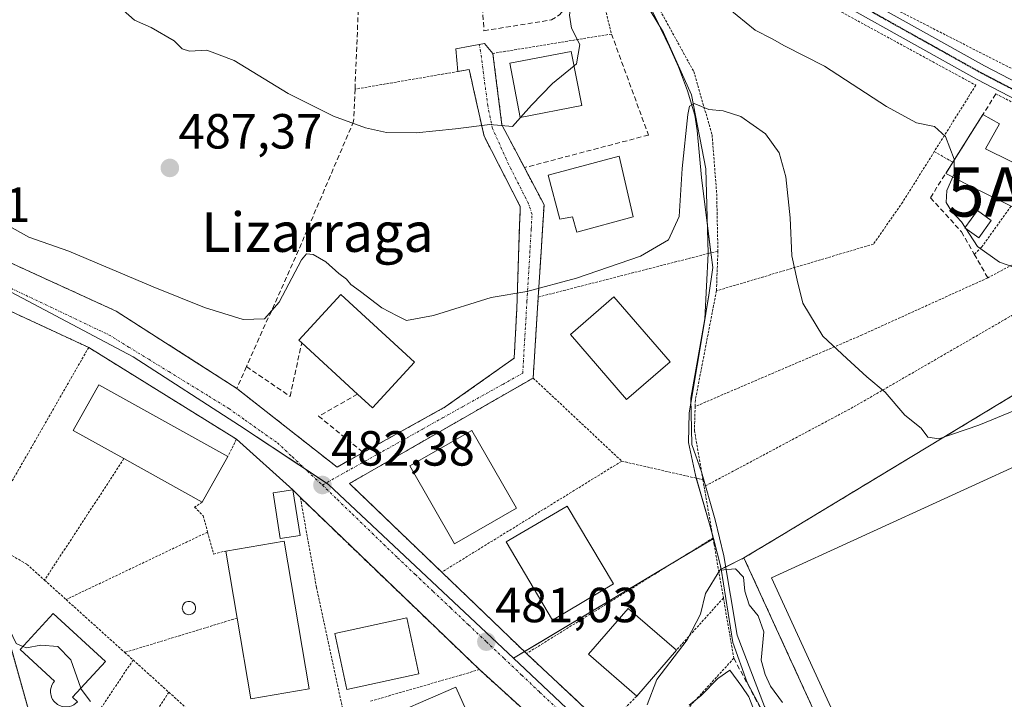
# Model space of a CAD drawing. Units: metres. Extents: x 586443 to 589876, y 4770621 to 4772978.
# Drawn here: x 588139 to 588339, y 4770808 to 4770946 of the extents above; entities that cross this region are included whole.
import ezdxf
from ezdxf.enums import TextEntityAlignment as Align

# ---------------------------------------------------------------- set-up
doc = ezdxf.new("R2010")
doc.units = ezdxf.units.M
doc.header["$MEASUREMENT"] = 0
for name, pattern in [('TRAZO_Y_PUNTO', [1, 0.5, -0.25, 0, -0.25]), ('TRAZOS', [0.75, 0.5, -0.25]), ('TRAZOS2', [0.375, 0.25, -0.125]), ('TRAZOSX2', [1.5, 1, -0.5])]:
    doc.linetypes.add(name, pattern=pattern)
doc.layers.get('0').update_dxf_attribs({"lineweight": 5})
for name, color, linetype, lineweight in [('Alambrada', 19, 'TRAZOS', 0), ('Alojamiento puntual', 7, 'Continuous', 0), ('Carátula', 7, 'Continuous', 5), ('Corriente natural lineal', 142, 'Continuous', 13), ('Curva de nivel normal', 36, 'Continuous', 0), ('Edificación', 1, 'Continuous', 13), ('Edificación Cxs', 1, 'Continuous', 13), ('Edificación ligera', 1, 'Continuous', 0), ('Edificación ligera Cxs', 1, 'Continuous', 0), ('Estanque', 2, 'Continuous', 0), ('Estanque Cxs', 2, 'Continuous', 0), ('Instalación deportiva', 135, 'TRAZOSX2', 0), ('Instalación deportiva CxS', 135, 'Continuous', 0), ('Muro lineal', 1, 'TRAZOSX2', 13), ('Núcleo urbano', 19, 'Continuous', 0), ('Núcleo urbano CxS', 19, 'Continuous', 0), ('Obra de contención lineal', 1, 'TRAZOSX2', 13), ('Pista deportiva', 19, 'Continuous', 0), ('Pista deportiva Cxs', 19, 'Continuous', 0), ('Pista no pavimentada', 254, 'Continuous', 13), ('Pista no pavimentada Cxs', 254, 'Continuous', 0), ('Pista pavimentada eje', 135, 'TRAZO_Y_PUNTO', 0), ('Prado', 92, 'Continuous', 0), ('Prado CxS', 92, 'Continuous', 0), ('Punto de cota en terreno', 7, 'Continuous', 0), ('Ruta', 19, 'TRAZOS2', 30), ('Rótulo de punto de cota en terreno', 19, 'Continuous', 0), ('Seto lineal', 92, 'TRAZOSX2', 0), ('Texto cartográfico', 19, 'Continuous', 0), ('Valla', 19, 'TRAZOS', 0), ('Vía urbana Cxs', 5, 'Continuous', 0), ('Vía urbana eje', 5, 'TRAZO_Y_PUNTO', 0)]:
    doc.layers.add(name, color=color, linetype=linetype, lineweight=lineweight)
doc.styles.add('Arial', font='txt', dxfattribs={"height": 0.2})

# ---------------------------------------------------------------- blocks, each defined once
blk = doc.blocks.new('*U168')
at = {"layer": 'Prado CxS', "color": 92, "linetype": 'Continuous', "lineweight": 0}
blk.add_polyline3d([(588350.06, 4770875.27, 488.28), (588293.44, 4770841.02, 480.58), (588286.24, 4770836.68, 480.29), (588281.59, 4770834.38, 479.55), (588281.48, 4770835.07, 479.66), (588280.04, 4770840.61, 480.48), (588279.32, 4770843.36, 480.72), (588276.38, 4770853.52, 480.69), (588275.02, 4770860.1, 481.08), (588275.14, 4770866.12, 481.43), (588277.97, 4770883.03, 482.39), (588279.11, 4770890.01, 482.95), (588279.9, 4770895.68, 483.32), (588279.58, 4770898.2, 483.52), (588279.11, 4770901.93, 483.82), (588277.63, 4770913.96, 484.02), (588276.78, 4770923.46, 484.59), (588276.25, 4770926.6, 484.79), (588274.77, 4770931.49, 485.46), (588272.95, 4770936.42, 485.77), (588271.15, 4770940.45, 486.03), (588267.47, 4770948.03, 486.36)], dxfattribs=at)
blk = doc.blocks.new('5PATER')
at = {"layer": 'Carátula', "linetype": 'Continuous', "lineweight": 5}
h = blk.add_hatch(color=250, dxfattribs=at)
edge = h.paths.add_edge_path()
edge.add_ellipse((0, 0.01), major_axis=(-1.33, -1.34), ratio=0.999422, start_angle=0, end_angle=360)
blk = doc.blocks.new('*U292')
at = {"layer": 'Vía urbana Cxs', "color": 5, "linetype": 'Continuous', "lineweight": 0}
for points in [[(588136.42, 4770897.06, 484.26), (588158.85, 4770886.8, 483.66), (588175.11, 4770876.37, 483.24), (588178.81, 4770874, 483.1), (588183.32, 4770871.11, 482.95), (588203.67, 4770855.13, 482.46), (588205.79, 4770856.31, 482.56), (588208.99, 4770858.09, 482.69), (588225.63, 4770867.33, 483.32), (588239.62, 4770877.24, 483.59), (588240.15, 4770887.29, 484.57), (588240.73, 4770904.47, 486.73), (588240.81, 4770906.72, 487.11), (588240.85, 4770908.05, 487.34), (588233.51, 4770922.3, 489.62), (588231.37, 4770931.89, 490.79), (588231.02, 4770933.48, 490.97), (588230.49, 4770935.84, 491.19), (588228.21, 4770935.45, 491.2), (588227.78, 4770940.05, 491.45), (588233.58, 4770941.16, 491.38), (588235.3, 4770939.12, 491.43), (588235.3, 4770939.12, 491.43), (588235.72, 4770935.77, 491.12), (588237.13, 4770924.6, 489.78), (588241.69, 4770915.93, 488.44), (588245.68, 4770908.39, 487.41), (588245.29, 4770902.12, 486.53), (588245.07, 4770898.75, 486.09), (588244.5, 4770889.65, 483.81), (588243.46, 4770873.21, 483.42), (588233.64, 4770867.57, 483.27), (588229.65, 4770865.27, 483.28), (588206.18, 4770851.78, 482.39), (588224.91, 4770833.79, 481.65), (588242.12, 4770817.26, 480.78), (588258.25, 4770802.19, 480.42)], [(588137.33, 4770819.18, 479.49), (588145.35, 4770790.61, 478.1)], [(588248.74, 4770799.32, 480.75), (588232.57, 4770814.01, 481.14), (588196.23, 4770848.93, 482.71), (588194.73, 4770850.52, 482.52), (588183.26, 4770860.79, 482.59), (588153.28, 4770879.42, 482.94), (588153.28, 4770879.42, 482.94), (588120.11, 4770894.8, 483.48)]]:
    blk.add_polyline3d(points, dxfattribs=at)
blk = doc.blocks.new('5ALOJA')
blk.add_text('5ALOJA', height=10).set_placement((0, 0), align=Align.MIDDLE_CENTER)

msp = doc.modelspace()

# ---------------------------------------------------------------- linework, layer by layer
at = {"layer": 'Alambrada', "color": 19, "linetype": 'TRAZOS', "lineweight": 0}
for points in [[(588268.53, 4770949.16, 488), (588276.04, 4770935.47, 489.41), (588279.78, 4770922.57, 487.43), (588280.71, 4770910.61, 490.32), (588280.96, 4770898.98, 490.91)], [(588317.28, 4770947.91, 492.35), (588345.55, 4770933.51, 494.18), (588361.17, 4770926.25, 497.49)], [(588335.73, 4770893.56, 491.36), (588310.21, 4770881.96, 486.03), (588276.35, 4770867.43, 482.22)], [(588350.76, 4770875.69, 488.89), (588350.09, 4770881.09, 489.11), (588346.03, 4770889.06, 489.5), (588308.37, 4770867.27, 484.19), (588284.8, 4770854.69, 482.06), (588278.15, 4770851.16, 481.44)]]:
    msp.add_polyline3d(points, dxfattribs=at)
at = {"layer": 'Corriente natural lineal', "color": 142, "linetype": 'Continuous', "lineweight": 13}
msp.add_polyline3d([(588253.53, 4770973.61, 489.05), (588262.96, 4770954.95, 487.11), (588269.92, 4770943.4, 486.54), (588275.57, 4770930.7, 485.28), (588278.48, 4770915.7, 484.21), (588279.01, 4770898.49, 483.54), (588278.33, 4770885.2, 482.56), (588275.45, 4770869.15, 481.54), (588275.7, 4770859.73, 480.89), (588277.65, 4770854.14, 480.9), (588280.41, 4770844.42, 480.71), (588282.13, 4770837.08, 480.05), (588284.88, 4770821, 479.47), (588290.42, 4770806.51, 479.42), (588295.68, 4770797.75, 478.18), (588301.83, 4770790.38, 478.1), (588307.94, 4770781.63, 477.67), (588313.15, 4770771.08, 477.67), (588316.69, 4770760.57, 477.01), (588327.99, 4770736.65, 478.41)], dxfattribs=at)
at = {"layer": 'Curva de nivel normal', "color": 36, "linetype": 'Continuous', "lineweight": 0}
for points in [[(588251.55, 4770958.64, 490), (588251.52, 4770958.44, 490), (588251.58, 4770951.98, 490), (588250.82, 4770946.87, 490), (588251.23, 4770944.26, 490), (588252.95, 4770940.92, 490), (588252.24, 4770936.99, 490), (588251.77, 4770936.61, 490)], [(588240.9, 4770926.11, 490), (588239.25, 4770924.26, 490), (588234.71, 4770924.72, 490), (588227.68, 4770923.8, 490), (588219.71, 4770923.01, 490), (588213.73, 4770923.04, 490), (588209.44, 4770923.98, 490), (588202.93, 4770926.35, 490), (588193.76, 4770930.98, 490), (588182.82, 4770937.71, 490), (588177.28, 4770939.8, 490), (588173.76, 4770939.61, 490), (588172.26, 4770940.05, 490), (588170.64, 4770941.68, 490), (588165.94, 4770944.38, 490), (588162.59, 4770945.85, 490), (588158.6, 4770949.36, 490)], [(588345.28, 4770894.21, 490), (588338.08, 4770896.73, 490), (588333.64, 4770899.94, 490), (588330.38, 4770904.93, 490), (588328.37, 4770907.09, 490), (588327.25, 4770908.84, 490), (588327.44, 4770911.28, 490), (588328.91, 4770914.66, 490), (588328.93, 4770917.66, 490), (588327.14, 4770922.23, 490), (588324.9, 4770924.25, 490), (588321.24, 4770925.03, 490), (588315.16, 4770928.31, 490), (588302.58, 4770936.5, 490), (588294.46, 4770940.64, 490), (588292, 4770942.07, 490), (588288.53, 4770943.84, 490), (588283.07, 4770948.32, 490)], [(588251.77, 4770936.61, 490), (588247.4, 4770932.99, 490), (588243.13, 4770928.62, 490), (588240.9, 4770926.11, 490)], [(588345.25, 4770868.34, 485), (588333.92, 4770863.62, 485), (588325.76, 4770860.85, 485), (588323.54, 4770861.21, 485), (588322.18, 4770863, 485), (588318.88, 4770865.67, 485), (588314.87, 4770870.35, 485), (588311.18, 4770873.44, 485), (588307.09, 4770877.2, 485), (588302.23, 4770881.74, 485), (588298.18, 4770888.42, 485), (588297.03, 4770893.08, 485), (588295.96, 4770898.01, 485), (588295.6, 4770905.74, 485), (588294.74, 4770914.08, 485), (588293.42, 4770918.94, 485), (588290.64, 4770922.77, 485), (588285.63, 4770926.3, 485), (588282.03, 4770927.48, 485), (588279.1, 4770927.76, 485), (588276.11, 4770928.94, 485), (588275.17, 4770928.42, 485), (588274.84, 4770926.74, 485), (588273.71, 4770915.78, 485), (588273.08, 4770906.02, 485), (588270.93, 4770901.24, 485), (588265.26, 4770897.97, 485), (588252.27, 4770893.46, 485), (588242.18, 4770890.81, 485), (588234.95, 4770889.56, 485), (588223.28, 4770885.92, 485), (588217.79, 4770884.88, 485), (588215.89, 4770885.87, 485), (588212.77, 4770887.49, 485), (588208.42, 4770890.81, 485), (588206.46, 4770892.18, 485), (588205.58, 4770893.3, 485), (588204.03, 4770894.42, 485), (588201.43, 4770896.81, 485), (588198.81, 4770898.29, 485), (588197.47, 4770898.43, 485), (588196.48, 4770897.22, 485), (588191.94, 4770888.64, 485), (588188.94, 4770885.24, 485), (588184.61, 4770885.11, 485), (588176.79, 4770887.5, 485), (588166.39, 4770891.76, 485), (588149.28, 4770898.99, 485), (588141.16, 4770901.8, 485), (588128.88, 4770908.62, 485)], [(588139.91, 4770818.72, 480), (588138.56, 4770819.28, 480), (588136.52, 4770823.58, 480), (588135.41, 4770827, 480), (588134.15, 4770829.17, 480), (588133.07, 4770831.56, 480), (588131.28, 4770832.98, 480), (588129.26, 4770832.8, 480), (588126.88, 4770833.77, 480), (588123.1, 4770839.59, 480), (588118.66, 4770849.27, 480), (588117.44, 4770851.23, 480), (588114.52, 4770853.15, 480), (588107.59, 4770855.31, 480), (588107.24, 4770855.62, 480)], [(588294.05, 4770807.31, 480), (588291.66, 4770810.62, 480), (588290.53, 4770812.99, 480), (588289.74, 4770815.92, 480), (588290.26, 4770821.67, 480), (588289.16, 4770824.92, 480), (588287.3, 4770827.16, 480), (588286.4, 4770829.96, 480), (588286.16, 4770832.75, 480), (588284.52, 4770834.44, 480), (588281.32, 4770834.17, 480), (588278.47, 4770829.46, 480), (588277.41, 4770825.25, 480), (588274.75, 4770820.06, 480), (588268.55, 4770812, 480), (588266.63, 4770806.83, 480)], [(588151.71, 4770810.27, 480), (588149.67, 4770816, 480), (588147.04, 4770818.69, 480), (588143.57, 4770818.96, 480), (588140.68, 4770818.4, 480), (588139.91, 4770818.72, 480)], [(588275.13, 4770806.77, 480), (588277.57, 4770808.74, 480), (588280.94, 4770812.18, 480), (588283.4, 4770813.91, 480), (588285.81, 4770810.56, 480), (588287.2, 4770808.45, 480), (588288.5, 4770805.19, 480)], [(588153.63, 4770807.51, 480), (588151.78, 4770810.07, 480), (588151.71, 4770810.27, 480)]]:
    msp.add_polyline3d(points, dxfattribs=at)
at = {"layer": 'Edificación', "color": 1, "linetype": 'Continuous', "lineweight": 13}
for points in [[(588253.34, 4770928.52, 493.69), (588240.85, 4770926.1, 492.97), (588238.73, 4770937.11, 495.41), (588251.21, 4770939.52, 497.42), (588253.34, 4770928.52, 493.69)], [(588328.62, 4770917.01, 493.89), (588334.73, 4770926.7, 493.73)], [(588334.73, 4770926.7, 493.73), (588338.09, 4770924.82, 493.87), (588335.29, 4770919.76, 494.01), (588345.25, 4770914.83, 497.78)], [(588260.89, 4770918.25, 492.18), (588263.74, 4770905.96, 492.62), (588252.32, 4770902.84, 489.47), (588251.42, 4770905.97, 492.52), (588248.89, 4770905.47, 489.46), (588246.53, 4770914.38, 490.01), (588260.89, 4770918.25, 492.18)], [(588327.19, 4770914.75, 493.37), (588328.62, 4770917.01, 493.89)], [(588340.44, 4770908.1, 497.82), (588331.67, 4770912.46, 493.44), (588327.19, 4770914.75, 493.37)], [(588196.5, 4770880.35, 486.06), (588195.89, 4770880.91, 485.71), (588204.42, 4770890.18, 487.77), (588219.38, 4770876.42, 485.55)], [(588271.26, 4770876.51, 487.29), (588262.42, 4770868.86, 487.73), (588251.02, 4770882.06, 486.41), (588259.87, 4770889.71, 489.38), (588271.26, 4770876.51, 487.29)], [(588207.84, 4770869.92, 489.33), (588196.5, 4770880.35, 486.06)], [(588219.38, 4770876.42, 485.55), (588210.85, 4770867.15, 485.49), (588207.84, 4770869.92, 489.33)], [(588160.44, 4770856.84, 486), (588150.15, 4770862.59, 484.04), (588155.32, 4770871.84, 487.64), (588181.49, 4770857.25, 487.46)], [(588240.12, 4770846.81, 486.93), (588227.53, 4770839.56, 486.11), (588218.46, 4770855.35, 486.83), (588231.05, 4770862.59, 486.4), (588240.12, 4770846.81, 486.93)], [(588176.34, 4770848, 486.87), (588160.44, 4770856.84, 486)], [(588181.49, 4770857.25, 487.46), (588176.34, 4770848, 486.87)], [(588259.76, 4770831.39, 484.21), (588247.39, 4770824.07, 483.97), (588238.02, 4770839.92, 484.92), (588250.37, 4770847.22, 484.84), (588259.76, 4770831.39, 484.21)], [(588181.1, 4770838.09, 486.79), (588192.92, 4770840.11, 484.85), (588198.03, 4770810.11, 486.76)], [(588183.42, 4770824.47, 486.29), (588181.1, 4770838.09, 486.79)], [(588264.48, 4770808.64, 489.98), (588254.69, 4770817.11, 490.01), (588262.76, 4770826.44, 488.24), (588272.55, 4770817.96, 487.61)], [(588149.36, 4770806.49, 481.07), (588148.36, 4770806.43, 481.81), (588147.87, 4770806.52, 481.91), (588147.39, 4770806.69, 481.38), (588146.95, 4770806.93, 481.1), (588146.26, 4770807.55, 481.45), (588145.97, 4770807.96, 482.06), (588145.75, 4770808.41, 482.66), (588145.54, 4770809.39, 484.1), (588145.55, 4770809.89, 485.12), (588145.64, 4770810.38, 486.34), (588145.81, 4770810.85, 487.56), (588146.05, 4770811.29, 488.44), (588146.36, 4770811.69, 488.75), (588139.35, 4770818.11, 487.88), (588146.04, 4770825.41, 488.06), (588156.66, 4770815.68, 487.74), (588149.98, 4770808.38, 483.87), (588151.01, 4770807.44, 482.55), (588150.29, 4770806.85, 481.36), (588149.84, 4770806.63, 480.98), (588149.36, 4770806.49, 481.07)], [(588198.03, 4770810.11, 486.76), (588186.21, 4770808.1, 482.9), (588183.42, 4770824.47, 486.29)], [(588220.3, 4770813.12, 485.12), (588205.66, 4770809.96, 488.11), (588203.2, 4770821.35, 487.65), (588217.84, 4770824.51, 488.92), (588220.3, 4770813.12, 485.12)], [(588272.55, 4770817.96, 487.61), (588264.48, 4770808.64, 489.98)], [(588227.78, 4770810.47, 489.16), (588230.51, 4770804.41, 491.44), (588232.14, 4770805.11, 487.1), (588234.89, 4770798.83, 486.33), (588219.75, 4770792.21, 485.4), (588217, 4770798.5, 484.6), (588219.01, 4770799.4, 487.89), (588216.52, 4770805.56, 485.56), (588227.78, 4770810.47, 489.16)]]:
    msp.add_polyline3d(points, dxfattribs=at)
at = {"layer": 'Edificación Cxs', "color": 1, "linetype": 'Continuous', "lineweight": 13}
for points in [[(588253.34, 4770928.52, 493.69), (588240.85, 4770926.1, 492.97), (588238.73, 4770937.11, 495.41), (588251.21, 4770939.52, 497.42), (588253.34, 4770928.52, 493.69)], [(588353.96, 4770908.64, 493.51), (588351.69, 4770904.05, 493.47), (588349.62, 4770905.08, 494.14), (588347.32, 4770900.44, 494.14), (588342.07, 4770903.05, 492.87), (588343.76, 4770906.46, 496.85), (588340.44, 4770908.1, 497.82), (588331.67, 4770912.46, 493.44), (588327.19, 4770914.75, 493.37), (588334.73, 4770926.7, 493.73), (588338.09, 4770924.82, 493.87), (588335.29, 4770919.76, 494.01), (588345.25, 4770914.83, 497.78), (588352.51, 4770911.21, 494.19), (588351.78, 4770909.72, 494.3), (588353.96, 4770908.64, 493.51)], [(588260.89, 4770918.25, 492.18), (588263.74, 4770905.96, 492.62), (588252.32, 4770902.84, 489.47), (588251.42, 4770905.97, 492.52), (588248.89, 4770905.47, 489.46), (588246.53, 4770914.38, 490.01), (588260.89, 4770918.25, 492.18)], [(588219.38, 4770876.42, 485.55), (588210.85, 4770867.15, 485.49), (588207.84, 4770869.92, 489.33), (588196.5, 4770880.35, 486.06), (588195.89, 4770880.91, 485.71), (588204.42, 4770890.18, 487.77), (588219.38, 4770876.42, 485.55)], [(588271.26, 4770876.51, 487.29), (588262.42, 4770868.86, 487.73), (588251.02, 4770882.06, 486.41), (588259.87, 4770889.71, 489.38), (588271.26, 4770876.51, 487.29)], [(588181.49, 4770857.25, 487.46), (588176.34, 4770848, 486.87), (588160.44, 4770856.84, 486), (588150.15, 4770862.59, 484.04), (588155.32, 4770871.84, 487.64), (588181.49, 4770857.25, 487.46)], [(588240.12, 4770846.81, 486.93), (588227.53, 4770839.56, 486.11), (588218.46, 4770855.35, 486.83), (588231.05, 4770862.59, 486.4), (588240.12, 4770846.81, 486.93)], [(588259.76, 4770831.39, 484.21), (588247.39, 4770824.07, 483.97), (588238.02, 4770839.92, 484.92), (588250.37, 4770847.22, 484.84), (588259.76, 4770831.39, 484.21)], [(588198.03, 4770810.11, 486.76), (588186.21, 4770808.1, 482.9), (588183.42, 4770824.47, 486.29), (588181.1, 4770838.09, 486.79), (588192.92, 4770840.11, 484.85), (588198.03, 4770810.11, 486.76)], [(588272.55, 4770817.96, 487.61), (588264.48, 4770808.64, 489.98), (588254.69, 4770817.11, 490.01), (588262.76, 4770826.44, 488.24), (588272.55, 4770817.96, 487.61)], [(588149.36, 4770806.49, 481.07), (588148.36, 4770806.43, 481.81), (588147.87, 4770806.52, 481.91), (588147.39, 4770806.69, 481.38), (588146.95, 4770806.93, 481.1), (588146.26, 4770807.55, 481.45), (588145.97, 4770807.96, 482.06), (588145.75, 4770808.41, 482.66), (588145.54, 4770809.39, 484.1), (588145.55, 4770809.89, 485.12), (588145.64, 4770810.38, 486.34), (588145.81, 4770810.85, 487.56), (588146.05, 4770811.29, 488.44), (588146.36, 4770811.69, 488.75), (588139.35, 4770818.11, 487.88), (588146.04, 4770825.41, 488.06), (588156.66, 4770815.68, 487.74), (588149.98, 4770808.38, 483.87), (588151.01, 4770807.44, 482.55), (588150.29, 4770806.85, 481.36), (588149.84, 4770806.63, 480.98), (588149.36, 4770806.49, 481.07)], [(588220.3, 4770813.12, 485.12), (588205.66, 4770809.96, 488.11), (588203.2, 4770821.35, 487.65), (588217.84, 4770824.51, 488.92), (588220.3, 4770813.12, 485.12)], [(588227.78, 4770810.47, 489.16), (588230.51, 4770804.41, 491.44), (588232.14, 4770805.11, 487.1), (588234.89, 4770798.83, 486.33), (588219.75, 4770792.21, 485.4), (588217, 4770798.5, 484.6), (588219.01, 4770799.4, 487.89), (588216.52, 4770805.56, 485.56), (588227.78, 4770810.47, 489.16)]]:
    msp.add_polyline3d(points, close=True, dxfattribs=at)
at = {"layer": 'Edificación ligera', "color": 1, "linetype": 'Continuous', "lineweight": 0}
for points in [[(588336.43, 4770905.21, 492.93), (588333.88, 4770901.7, 492.81), (588331.07, 4770903.73, 492.33), (588333.62, 4770907.25, 492.49), (588336.43, 4770905.21, 492.93)], [(588196.18, 4770841.27, 483.82), (588192.14, 4770840.64, 485.76), (588190.69, 4770849.9, 483.13), (588194.73, 4770850.52, 484.21)], [(588194.73, 4770850.52, 484.21), (588196.18, 4770841.27, 483.82)]]:
    msp.add_polyline3d(points, dxfattribs=at)
at = {"layer": 'Edificación ligera Cxs', "color": 1, "linetype": 'Continuous', "lineweight": 0}
for points in [[(588336.43, 4770905.21, 492.93), (588333.88, 4770901.7, 492.81), (588331.07, 4770903.73, 492.33), (588333.62, 4770907.25, 492.49), (588336.43, 4770905.21, 492.93)], [(588196.18, 4770841.27, 483.82), (588192.14, 4770840.64, 485.76), (588190.69, 4770849.9, 483.13), (588194.73, 4770850.52, 484.21), (588196.18, 4770841.27, 483.82)]]:
    msp.add_polyline3d(points, close=True, dxfattribs=at)
at = {"layer": 'Estanque', "color": 2, "linetype": 'Continuous', "lineweight": 0}
msp.add_polyline3d([(588173.85, 4770825.18, 481.8), (588173.62, 4770825.16, 481.79), (588173.38, 4770825.18, 481.79), (588173.16, 4770825.24, 481.78), (588172.94, 4770825.34, 481.78), (588172.75, 4770825.48, 481.78), (588172.58, 4770825.64, 481.79), (588172.45, 4770825.84, 481.79), (588172.35, 4770826.05, 481.79), (588172.29, 4770826.28, 481.8), (588172.27, 4770826.51, 481.8), (588172.29, 4770826.74, 481.81), (588172.35, 4770826.97, 481.82), (588172.45, 4770827.18, 481.82), (588172.58, 4770827.38, 481.83), (588172.75, 4770827.54, 481.83), (588172.94, 4770827.68, 481.84), (588173.16, 4770827.78, 481.85), (588173.38, 4770827.84, 481.85), (588173.62, 4770827.86, 481.85), (588173.85, 4770827.84, 481.85), (588174.08, 4770827.78, 481.86), (588174.29, 4770827.68, 481.86), (588174.48, 4770827.54, 481.86), (588174.65, 4770827.38, 481.85), (588174.79, 4770827.18, 481.85), (588174.88, 4770826.97, 481.85), (588174.95, 4770826.74, 481.85), (588174.97, 4770826.51, 481.84), (588174.95, 4770826.28, 481.84), (588174.88, 4770826.05, 481.83), (588174.79, 4770825.84, 481.82), (588174.65, 4770825.64, 481.82), (588174.48, 4770825.48, 481.81), (588174.29, 4770825.34, 481.81), (588174.08, 4770825.24, 481.8), (588173.85, 4770825.18, 481.8)], dxfattribs=at)
at = {"layer": 'Estanque Cxs', "color": 2, "linetype": 'Continuous', "lineweight": 0}
msp.add_polyline3d([(588173.85, 4770825.18, 481.8), (588173.62, 4770825.16, 481.79), (588173.38, 4770825.18, 481.79), (588173.16, 4770825.24, 481.78), (588172.94, 4770825.34, 481.78), (588172.75, 4770825.48, 481.78), (588172.58, 4770825.64, 481.79), (588172.45, 4770825.84, 481.79), (588172.35, 4770826.05, 481.79), (588172.29, 4770826.28, 481.8), (588172.27, 4770826.51, 481.8), (588172.29, 4770826.74, 481.81), (588172.35, 4770826.97, 481.82), (588172.45, 4770827.18, 481.82), (588172.58, 4770827.38, 481.83), (588172.75, 4770827.54, 481.83), (588172.94, 4770827.68, 481.84), (588173.16, 4770827.78, 481.85), (588173.38, 4770827.84, 481.85), (588173.62, 4770827.86, 481.85), (588173.85, 4770827.84, 481.85), (588174.08, 4770827.78, 481.86), (588174.29, 4770827.68, 481.86), (588174.48, 4770827.54, 481.86), (588174.65, 4770827.38, 481.85), (588174.79, 4770827.18, 481.85), (588174.88, 4770826.97, 481.85), (588174.95, 4770826.74, 481.85), (588174.97, 4770826.51, 481.84), (588174.95, 4770826.28, 481.84), (588174.88, 4770826.05, 481.83), (588174.79, 4770825.84, 481.82), (588174.65, 4770825.64, 481.82), (588174.48, 4770825.48, 481.81), (588174.29, 4770825.34, 481.81), (588174.08, 4770825.24, 481.8), (588173.85, 4770825.18, 481.8)], close=True, dxfattribs=at)
at = {"layer": 'Instalación deportiva', "color": 135, "linetype": 'TRAZOSX2', "lineweight": 0}
for points in [[(588286.24, 4770836.68, 480.29), (588293.44, 4770841.02, 480.58), (588350.76, 4770875.69, 488.38)], [(588342.37, 4770737.64, 480.15), (588341.82, 4770738.79, 480.15), (588332.82, 4770734.9, 478.93), (588286.24, 4770836.68, 480.29)]]:
    msp.add_polyline3d(points, dxfattribs=at)
at = {"layer": 'Instalación deportiva CxS', "color": 135, "linetype": 'Continuous', "lineweight": 0}
msp.add_polyline3d([(588368.3, 4770750.92, 480.34), (588368.89, 4770749.72, 480.29), (588368.94, 4770749.74, 480.29), (588369.75, 4770750.1, 480.3), (588373.8, 4770741.23, 478.94), (588345.23, 4770728.23, 479.63), (588341.19, 4770737.1, 480.13), (588342.37, 4770737.64, 480.15), (588341.82, 4770738.79, 480.15), (588332.82, 4770734.9, 478.93), (588286.24, 4770836.68, 480.29), (588293.44, 4770841.02, 480.58), (588350.76, 4770875.69, 488.38), (588368.19, 4770829.52, 483.95), (588370.71, 4770822.57, 483.93), (588377.37, 4770804.38, 482.03), (588377.81, 4770803.14, 481.94), (588395.07, 4770763.8, 482.12), (588391.32, 4770761.99, 480.79), (588374.07, 4770753.69, 480.45), (588368.3, 4770750.92, 480.34)], close=True, dxfattribs=at)
at = {"layer": 'Muro lineal', "color": 1, "linetype": 'TRAZOSX2', "lineweight": 13}
msp.add_polyline3d([(588196.23, 4770848.93, 484.03), (588232.57, 4770814.01, 486.62)], dxfattribs=at)
at = {"layer": 'Núcleo urbano', "color": 19, "linetype": 'Continuous', "lineweight": 0}
for points in [[(588267.47, 4770948.03, 486.36), (588268.9, 4770945.1, 486.58), (588271.15, 4770940.45, 486.03), (588272.95, 4770936.42, 485.77), (588274.77, 4770931.49, 485.46), (588276.25, 4770926.6, 484.79), (588276.78, 4770923.46, 484.59), (588277.63, 4770913.96, 484.02), (588278.84, 4770904.12, 483.96), (588279.11, 4770901.93, 483.82), (588279.52, 4770898.62, 483.56), (588279.58, 4770898.2, 483.52), (588279.9, 4770895.68, 483.32), (588279.11, 4770890.01, 482.95), (588278.33, 4770885.25, 482.56), (588278.27, 4770884.84, 482.52), (588277.97, 4770883.03, 482.39), (588275.48, 4770868.14, 481.47), (588275.14, 4770866.12, 481.43), (588275.02, 4770860.1, 481.08), (588276.38, 4770853.52, 480.69), (588276.57, 4770852.87, 480.73), (588279.32, 4770843.36, 480.72), (588279.86, 4770841.3, 480.54), (588280.04, 4770840.61, 480.48)], [(588239.48, 4770816.35, 480.8), (588201.97, 4770851.6, 482.36), (588201.48, 4770851.92, 482.36), (588197.19, 4770854.76, 482.44), (588183.88, 4770863.57, 482.61), (588162.33, 4770877.54, 482.96), (588137.53, 4770890.65, 483.47), (588122.78, 4770897.23, 483.62), (588115.64, 4770899.39, 483.43), (588112.91, 4770899.47, 483.39), (588110.39, 4770899.54, 483.37), (588110.12, 4770899.54, 483.37), (588109.45, 4770899.68, 483.38), (588107.44, 4770900.1, 483.4), (588107.34, 4770900.12, 483.4), (588103.64, 4770900.89, 483.52), (588091.44, 4770903.42, 482.52), (588082.84, 4770904.1, 482.3), (588074.47, 4770903.76, 481.62), (588065.95, 4770901.56, 481.11), (588055.97, 4770898.91, 480.48)], [(588281.59, 4770834.38, 479.55), (588282.51, 4770834.84, 479.71), (588286.24, 4770836.68, 480.29), (588293.44, 4770841.02, 480.58), (588350.06, 4770875.27, 488.28)], [(588280.04, 4770840.61, 480.48), (588279.98, 4770840.58, 480.48), (588272.82, 4770836.3, 480.33), (588241.69, 4770817.67, 480.81), (588239.48, 4770816.35, 480.8)], [(588281.59, 4770834.38, 479.55), (588281.58, 4770834.41, 479.55), (588281.48, 4770835.07, 479.66), (588280.04, 4770840.61, 480.48)], [(588291, 4770803.67, 478.91), (588286.91, 4770811.39, 479.18), (588283.98, 4770819.52, 479.43), (588281.59, 4770834.38, 479.55)], [(588291, 4770803.67, 478.91), (588286.91, 4770811.39, 479.18), (588283.98, 4770819.52, 479.43), (588281.59, 4770834.38, 479.55)], [(588239.48, 4770816.35, 480.8), (588251.41, 4770805.12, 480.56), (588264.54, 4770793.45, 480.45), (588262.73, 4770792.49, 480.46), (588258.65, 4770790.31, 480.98), (588249.29, 4770785.33, 481.73), (588244.25, 4770782.65, 482.02), (588225.36, 4770772.6, 480.85), (588213.58, 4770766.33, 479.2)]]:
    msp.add_polyline3d(points, dxfattribs=at)
at = {"layer": 'Núcleo urbano CxS', "color": 19, "linetype": 'Continuous', "lineweight": 0}
for points in [[(588267.47, 4770948.03, 486.36), (588271.15, 4770940.45, 486.03), (588272.95, 4770936.42, 485.77), (588274.77, 4770931.49, 485.46), (588276.25, 4770926.6, 484.79), (588276.78, 4770923.46, 484.59), (588277.63, 4770913.96, 484.02), (588279.11, 4770901.93, 483.82), (588279.58, 4770898.2, 483.52), (588279.9, 4770895.68, 483.32), (588279.11, 4770890.01, 482.95), (588277.97, 4770883.03, 482.39), (588275.14, 4770866.12, 481.43), (588275.02, 4770860.1, 481.08), (588276.38, 4770853.52, 480.69), (588279.32, 4770843.36, 480.72), (588280.04, 4770840.61, 480.48), (588239.48, 4770816.35, 480.8), (588201.97, 4770851.6, 482.36), (588183.88, 4770863.57, 482.61), (588162.33, 4770877.54, 482.96), (588137.53, 4770890.65, 483.47)], [(588137.53, 4770890.65, 483.47), (588162.33, 4770877.54, 482.96), (588183.88, 4770863.57, 482.61), (588201.97, 4770851.6, 482.36), (588239.48, 4770816.35, 480.8), (588239.48, 4770816.35, 480.8), (588251.41, 4770805.12, 480.56), (588264.54, 4770793.45, 480.45), (588213.58, 4770766.32, 479.2), (588210.7, 4770772.03, 481.06), (588193.93, 4770761.12, 477.63), (588188.46, 4770757.47, 477.22), (588173.97, 4770747.48, 476.16), (588156.09, 4770736.22, 475.33), (588156.04, 4770736.18, 475.33), (588153.11, 4770745.47, 475.76), (588151.3, 4770751.98, 475.98), (588144.21, 4770754.12, 475.65), (588131.94, 4770762.36, 474.9)], [(588291, 4770803.67, 478.91), (588286.91, 4770811.39, 479.18), (588283.98, 4770819.52, 479.43), (588281.59, 4770834.38, 479.55), (588286.24, 4770836.68, 480.29), (588293.44, 4770841.02, 480.58), (588350.06, 4770875.27, 488.28)], [(588251.41, 4770805.12, 480.56), (588239.48, 4770816.35, 480.8), (588280.04, 4770840.61, 480.48), (588281.48, 4770835.07, 479.66), (588281.59, 4770834.38, 479.55), (588281.59, 4770834.38, 479.55), (588283.98, 4770819.52, 479.43), (588286.91, 4770811.39, 479.18), (588291, 4770803.67, 478.91)]]:
    msp.add_polyline3d(points, dxfattribs=at)
at = {"layer": 'Obra de contención lineal', "color": 1, "linetype": 'TRAZOSX2', "lineweight": 13}
for points in [[(588232.46, 4770962.92, 494.71), (588232.74, 4770955.92, 492.61), (588233.48, 4770943.72, 491.78), (588247.17, 4770945.91, 492.11), (588248.87, 4770946.99, 491.8), (588250.76, 4770949.35, 491.33), (588251.61, 4770952.26, 492.58), (588251.53, 4770954.27, 492.74), (588250.42, 4770958.22, 498.45)], [(588259.37, 4770943.06, 490.18), (588266.87, 4770922.54, 489.3), (588241.69, 4770915.93, 489.87)], [(588337.37, 4770930.9, 492.95), (588328.62, 4770917.01, 493.89), (588324.07, 4770909.81, 492.56), (588330.39, 4770902.91, 491.76), (588332.98, 4770898.36, 490.88), (588335.73, 4770893.56, 491.36)], [(588185.29, 4770875.52, 485.61), (588194.15, 4770869.49, 484.86), (588196.5, 4770880.35, 486.06)], [(588207.84, 4770869.92, 489.33), (588199.93, 4770865.47, 484.16), (588208.99, 4770858.09, 483.45)], [(588284.19, 4770816.33, 480.62), (588294.17, 4770797.53, 480.39), (588279.69, 4770782.17, 480.5)]]:
    msp.add_polyline3d(points, dxfattribs=at)
at = {"layer": 'Pista deportiva', "color": 19, "linetype": 'Continuous', "lineweight": 0}
msp.add_polyline3d([(588388.62, 4770766.68, 480.76), (588333.6, 4770741.47, 480.12), (588291.82, 4770832.63, 480.16), (588346.84, 4770857.84, 480.82), (588388.62, 4770766.68, 480.76)], dxfattribs=at)
at = {"layer": 'Pista deportiva Cxs', "color": 19, "linetype": 'Continuous', "lineweight": 0}
msp.add_polyline3d([(588388.62, 4770766.68, 480.76), (588333.6, 4770741.47, 480.12), (588291.82, 4770832.63, 480.16), (588346.84, 4770857.84, 480.82), (588388.62, 4770766.68, 480.76)], close=True, dxfattribs=at)
at = {"layer": 'Pista no pavimentada', "color": 254, "linetype": 'Continuous', "lineweight": 13}
for points in [[(588118.75, 4771053.84, 490.49), (588131.78, 4771046.55, 490.61), (588156.96, 4771031.73, 490.52), (588244.94, 4770985.64, 489.99), (588264.33, 4770974.77, 489.83), (588308.45, 4770951.5, 490.78), (588335.05, 4770936.62, 491.19), (588405.38, 4770899.97, 494.27), (588422.4, 4770890.76, 494.81), (588423.21, 4770890.27, 494.8)], [(588423.03, 4770886.67, 494.83), (588420.83, 4770888.01, 494.87), (588403.89, 4770897.17, 493.61), (588333.54, 4770933.83, 491.15), (588306.94, 4770948.72, 490.72), (588262.82, 4770971.98, 489.42), (588243.43, 4770982.85, 490.05), (588155.42, 4771028.96, 490.41), (588130.2, 4771043.8, 490.47), (588119.71, 4771049.67, 490.48)]]:
    msp.add_polyline3d(points, dxfattribs=at)
at = {"layer": 'Pista no pavimentada Cxs', "color": 254, "linetype": 'Continuous', "lineweight": 0}
for points in [[(588308.45, 4770951.5, 490.78), (588335.05, 4770936.62, 491.19), (588405.38, 4770899.97, 494.27), (588422.4, 4770890.76, 494.81), (588423.21, 4770890.27, 494.8), (588426.81, 4770888.08, 494.56), (588428.71, 4770886.92, 494.5), (588446.89, 4770877.12, 494.03), (588463.26, 4770869.11, 494.38), (588477.51, 4770863.15, 494.6)], [(588476.58, 4770860.1, 494.71), (588461.95, 4770866.22, 494.12), (588445.44, 4770874.3, 494.1), (588427.96, 4770883.72, 494.17), (588427.13, 4770884.17, 494.2), (588425.48, 4770885.17, 494.5), (588423.65, 4770886.29, 494.79), (588423.03, 4770886.67, 494.83), (588420.83, 4770888.01, 494.87), (588403.89, 4770897.17, 493.61), (588333.54, 4770933.83, 491.15), (588306.94, 4770948.72, 490.72)]]:
    msp.add_polyline3d(points, dxfattribs=at)
at = {"layer": 'Pista pavimentada eje', "color": 135, "linetype": 'TRAZO_Y_PUNTO', "lineweight": 0}
msp.add_polyline3d([(588115.73, 4771053.43, 490.43), (588116.28, 4771053.57, 490.42), (588124.48, 4771048.82, 490.53), (588130.99, 4771045.18, 490.54), (588156.19, 4771030.35, 490.46), (588244.19, 4770984.25, 490), (588263.58, 4770973.38, 489.87), (588285.64, 4770961.75, 490.22), (588307.7, 4770950.11, 490.73), (588321, 4770942.67, 490.86), (588334.3, 4770935.23, 491.17), (588404.64, 4770898.57, 493.13), (588413.11, 4770893.99, 493.61), (588421.82, 4770889.26, 494.64), (588425.19, 4770887.21, 494.58)], dxfattribs=at)
at = {"layer": 'Prado', "color": 92, "linetype": 'Continuous', "lineweight": 0}
for points in [[(588267.47, 4770948.03, 486.36), (588268.9, 4770945.1, 486.58), (588271.15, 4770940.45, 486.03), (588272.95, 4770936.42, 485.77), (588274.77, 4770931.49, 485.46), (588276.25, 4770926.6, 484.79), (588276.78, 4770923.46, 484.59), (588277.63, 4770913.96, 484.02), (588278.84, 4770904.12, 483.96), (588279.11, 4770901.93, 483.82), (588279.52, 4770898.62, 483.56), (588279.58, 4770898.2, 483.52), (588279.9, 4770895.68, 483.32), (588279.11, 4770890.01, 482.95), (588278.33, 4770885.25, 482.56), (588278.27, 4770884.84, 482.52), (588277.97, 4770883.03, 482.39), (588275.48, 4770868.14, 481.47), (588275.14, 4770866.12, 481.43), (588275.02, 4770860.1, 481.08), (588276.38, 4770853.52, 480.69), (588276.57, 4770852.87, 480.73), (588279.32, 4770843.36, 480.72), (588279.86, 4770841.3, 480.54), (588280.04, 4770840.61, 480.48)], [(588281.59, 4770834.38, 479.55), (588282.51, 4770834.84, 479.71), (588286.24, 4770836.68, 480.29), (588293.44, 4770841.02, 480.58), (588350.06, 4770875.27, 488.28)], [(588281.59, 4770834.38, 479.55), (588281.58, 4770834.41, 479.55), (588281.48, 4770835.07, 479.66), (588280.04, 4770840.61, 480.48)]]:
    msp.add_polyline3d(points, dxfattribs=at)
at = {"layer": 'Ruta', "color": 19, "linetype": 'TRAZOS2', "lineweight": 30}
msp.add_polyline3d([(588115.73, 4771053.43, 490.43), (588116.28, 4771053.57, 490.42), (588124.48, 4771048.82, 490.53), (588130.99, 4771045.18, 490.54), (588156.19, 4771030.35, 490.46), (588244.19, 4770984.25, 490), (588263.58, 4770973.38, 489.87), (588285.64, 4770961.75, 490.22), (588307.7, 4770950.11, 490.73), (588321, 4770942.67, 490.86), (588334.3, 4770935.23, 491.17), (588404.64, 4770898.57, 493.13), (588413.11, 4770893.99, 493.61), (588421.82, 4770889.26, 494.64), (588425.19, 4770887.21, 494.58)], dxfattribs=at)
at = {"layer": 'Seto lineal', "color": 92, "linetype": 'TRAZOSX2', "lineweight": 0}
msp.add_polyline3d([(588208.6, 4770962.92, 495.29), (588207.32, 4770931.86, 492.91), (588207.04, 4770925.34, 492.09), (588195.86, 4770899.14, 488.12), (588185.29, 4770875.52, 485.61), (588183.32, 4770871.11, 487.49)], dxfattribs=at)
at = {"layer": 'Valla', "color": 19, "linetype": 'TRAZOS', "lineweight": 0}
for points in [[(588250.73, 4770977.22, 497.28), (588259.37, 4770943.06, 490.18), (588235.3, 4770939.12, 491.52), (588237.13, 4770924.6, 490.29), (588241.69, 4770915.93, 489.87), (588245.68, 4770908.39, 487.74), (588244.5, 4770889.65, 486.31)], [(588250.73, 4770977.22, 497.28), (588251.6, 4770976.79, 492.27), (588252.15, 4770976.49, 489.97), (588256.87, 4770973.97, 490.89), (588285.03, 4770958.94, 492.25), (588285.64, 4770958.62, 492.41), (588333.3, 4770932.66, 491.33), (588324.87, 4770919.2, 490.26)], [(588124.63, 4770905.61, 485.63), (588123.46, 4770904.01, 487.38), (588123.21, 4770902.71, 486.44), (588124.96, 4770901.64, 486.23), (588136.42, 4770897.06, 496.95), (588158.85, 4770886.8, 485.72), (588183.32, 4770871.11, 487.49), (588203.67, 4770855.13, 482.51), (588208.99, 4770858.09, 483.45), (588225.63, 4770867.33, 484), (588239.62, 4770877.24, 483.69), (588240.15, 4770887.29, 484.71), (588240.85, 4770908.05, 487.63), (588233.51, 4770922.3, 489.72), (588230.49, 4770935.84, 491.45), (588207.32, 4770931.86, 492.91)], [(588337.37, 4770930.9, 492.95), (588350.57, 4770924.13, 492.81)], [(588324.87, 4770919.2, 490.26), (588318.46, 4770908.94, 488.72), (588312.53, 4770900.41, 487.98), (588280.66, 4770890.92, 485.66)], [(588324.87, 4770919.2, 490.26), (588328.03, 4770917.36, 493.95), (588328.62, 4770917.01, 493.89)], [(588340.44, 4770908.1, 497.82), (588334.46, 4770899.76, 491.89), (588332.98, 4770898.36, 490.88)], [(588359.27, 4770906.1, 493.69), (588335.73, 4770893.56, 491.36)], [(588244.5, 4770889.65, 486.31), (588279.01, 4770898.49, 491.12), (588280.96, 4770898.98, 490.91), (588280.66, 4770890.92, 485.66)], [(588153.28, 4770879.42, 486.23), (588120.11, 4770894.8, 486.55), (588117.01, 4770892.39, 486.88), (588128.36, 4770851.19, 484.24), (588131.23, 4770840.93, 483.78)], [(588244.5, 4770889.65, 486.31), (588243.46, 4770873.21, 484.88)], [(588280.66, 4770890.92, 485.66), (588276.38, 4770868.75, 483.38), (588276.35, 4770867.43, 482.22), (588276.19, 4770862.59, 481.73), (588277.92, 4770852.55, 481.97)], [(588153.28, 4770879.42, 486.23), (588131.23, 4770840.93, 483.78)], [(588153.28, 4770879.42, 486.23), (588183.26, 4770860.79, 484.42), (588181.49, 4770857.25, 487.46)], [(588377.37, 4770804.38, 483.62), (588370.71, 4770822.57, 485.07), (588368.19, 4770829.52, 485.65), (588350.76, 4770875.69, 488.89), (588293.44, 4770841.02, 482.29), (588286.24, 4770836.68, 480.59)], [(588243.46, 4770873.21, 484.88), (588206.18, 4770851.78, 484.05), (588224.91, 4770833.79, 482.24)], [(588243.46, 4770873.21, 484.88), (588261.44, 4770856.33, 483.2)], [(588160.44, 4770856.84, 486), (588144.32, 4770832.17, 483.69)], [(588261.44, 4770856.33, 483.2), (588224.91, 4770833.79, 482.24)], [(588261.44, 4770856.33, 483.2), (588276.91, 4770852.79, 482.33), (588277.92, 4770852.55, 481.97)], [(588277.92, 4770852.55, 481.97), (588278.15, 4770851.16, 481.44), (588279.1, 4770845.72, 482.51), (588279.96, 4770840.72, 482.92)], [(588194.73, 4770850.52, 484.21), (588196.23, 4770848.93, 484.03), (588199.48, 4770830.76, 485.2), (588204.78, 4770806.22, 483.1), (588176.03, 4770803.56, 483.13)], [(588176.34, 4770848, 486.87), (588174.78, 4770846.97, 485.72), (588176.53, 4770845.24, 483.23), (588177.42, 4770841.93, 485.05)], [(588177.42, 4770841.93, 485.05), (588148.69, 4770828.23, 489.58)], [(588177.42, 4770841.93, 485.05), (588178.62, 4770837.47, 487.17), (588181.1, 4770838.09, 486.79)], [(588131.23, 4770840.93, 483.78), (588145.35, 4770790.61, 478.75)], [(588131.23, 4770840.93, 483.78), (588140.76, 4770835.38, 482.54), (588144.32, 4770832.17, 483.69)], [(588279.96, 4770840.72, 482.92), (588242.12, 4770817.26, 482.99)], [(588279.96, 4770840.72, 482.92), (588280.18, 4770839.47, 484.49), (588281.1, 4770834.18, 484.57)], [(588286.24, 4770836.68, 480.59), (588282.51, 4770834.86, 484.56), (588281.1, 4770834.18, 484.57)], [(588286.24, 4770836.68, 480.59), (588332.82, 4770734.9, 480.03), (588341.82, 4770738.79, 481.84), (588342.37, 4770737.64, 483.32)], [(588224.91, 4770833.79, 482.24), (588242.12, 4770817.26, 482.99)], [(588281.1, 4770834.18, 484.57), (588282.07, 4770828.56, 480.92)], [(588144.32, 4770832.17, 483.69), (588148.69, 4770828.23, 489.58)], [(588148.69, 4770828.23, 489.58), (588160.6, 4770817.49, 492.09)], [(588282.07, 4770828.56, 480.92), (588284.19, 4770816.33, 480.62), (588265.28, 4770795.64, 483)], [(588282.07, 4770828.56, 480.92), (588272.55, 4770817.96, 487.61)], [(588183.42, 4770824.47, 486.29), (588160.6, 4770817.49, 492.09)], [(588162.3, 4770815.96, 491.6), (588145.35, 4770790.61, 478.75)], [(588160.6, 4770817.49, 492.09), (588162.3, 4770815.96, 491.6)], [(588162.3, 4770815.96, 491.6), (588169.53, 4770809.43, 486.17)], [(588242.12, 4770817.26, 482.99), (588258.25, 4770802.19, 485.25)], [(588248.74, 4770799.32, 484.88), (588232.57, 4770814.01, 486.62), (588210.37, 4770807.57, 485.5)], [(588169.53, 4770809.43, 486.17), (588160.19, 4770794.89, 488.74)], [(588169.53, 4770809.43, 486.17), (588176.03, 4770803.56, 483.13)], [(588264.48, 4770808.64, 489.98), (588258.25, 4770802.19, 485.25)]]:
    msp.add_polyline3d(points, dxfattribs=at)
at = {"layer": 'Vía urbana Cxs', "color": 5, "linetype": 'Continuous', "lineweight": 0}
for points in [[(588228.21, 4770935.45, 491.2), (588227.78, 4770940.05, 491.45), (588233.58, 4770941.16, 491.38), (588235.3, 4770939.12, 491.43)], [(588235.3, 4770939.12, 491.43), (588235.72, 4770935.77, 491.12), (588237.13, 4770924.6, 489.78), (588241.69, 4770915.93, 488.44)], [(588208.99, 4770858.09, 482.69), (588225.63, 4770867.33, 483.32), (588239.62, 4770877.24, 483.59), (588240.15, 4770887.29, 484.57), (588240.73, 4770904.47, 486.73), (588240.81, 4770906.72, 487.11), (588240.85, 4770908.05, 487.34), (588233.51, 4770922.3, 489.62), (588231.37, 4770931.89, 490.79), (588231.02, 4770933.48, 490.97), (588230.49, 4770935.84, 491.19), (588228.21, 4770935.45, 491.2)], [(588241.69, 4770915.93, 488.44), (588245.68, 4770908.39, 487.41), (588245.29, 4770902.12, 486.53), (588245.07, 4770898.75, 486.09), (588244.5, 4770889.65, 483.81)], [(588123.21, 4770902.71, 484.05), (588124.96, 4770901.64, 484.03), (588136.42, 4770897.06, 484.26), (588158.85, 4770886.8, 483.66), (588175.11, 4770876.37, 483.24), (588178.81, 4770874, 483.1), (588183.32, 4770871.11, 482.95)], [(588153.28, 4770879.42, 482.94), (588120.11, 4770894.8, 483.48), (588117.01, 4770892.39, 483.06), (588117.31, 4770891.3, 483), (588124.91, 4770863.7, 481.36), (588126.06, 4770859.55, 481.27), (588128.36, 4770851.19, 480.82), (588131.23, 4770840.93, 480.43)], [(588244.5, 4770889.65, 483.81), (588243.46, 4770873.21, 483.42)], [(588183.26, 4770860.79, 482.59), (588153.28, 4770879.42, 482.94)], [(588243.46, 4770873.21, 483.42), (588233.64, 4770867.57, 483.27), (588229.65, 4770865.27, 483.28), (588206.18, 4770851.78, 482.39), (588224.91, 4770833.79, 481.65)], [(588183.32, 4770871.11, 482.95), (588203.67, 4770855.13, 482.46), (588205.79, 4770856.31, 482.56), (588208.99, 4770858.09, 482.69)], [(588194.73, 4770850.52, 482.52), (588183.26, 4770860.79, 482.59)], [(588196.23, 4770848.93, 482.71), (588194.73, 4770850.52, 482.52)], [(588232.57, 4770814.01, 481.14), (588196.23, 4770848.93, 482.71)], [(588131.23, 4770840.93, 480.43), (588135.38, 4770826.14, 479.99), (588137.33, 4770819.18, 479.49), (588145.35, 4770790.61, 478.1)], [(588224.91, 4770833.79, 481.65), (588242.12, 4770817.26, 480.78)], [(588242.12, 4770817.26, 480.78), (588258.25, 4770802.19, 480.42)], [(588248.74, 4770799.32, 480.75), (588232.57, 4770814.01, 481.14)]]:
    msp.add_polyline3d(points, dxfattribs=at)
at = {"layer": 'Vía urbana eje', "color": 5, "linetype": 'TRAZO_Y_PUNTO', "lineweight": 0}
for points in [[(588200.7, 4770851.48, 482.39), (588212.89, 4770858.29, 482.76), (588216.96, 4770860.56, 482.89), (588221.02, 4770862.84, 482.97), (588225.09, 4770865.11, 483.22), (588229.15, 4770867.38, 483.19), (588237.29, 4770871.92, 483.32), (588241.35, 4770874.19, 483.39), (588241.93, 4770883.95, 484.01), (588242.21, 4770888.82, 484.41), (588242.79, 4770898.58, 485.93), (588243.07, 4770903.46, 486.64), (588243.25, 4770906.44, 487.07), (588242.52, 4770908.61, 487.37), (588238.5, 4770916.6, 488.7), (588235.22, 4770923.9, 489.78), (588234.26, 4770928.45, 490.38), (588232.81, 4770939.52, 491.39), (588232.49, 4770940.96, 491.35)], [(588110.56, 4770900.97, 483.44), (588114.02, 4770900.51, 483.47), (588117.47, 4770900.04, 483.54), (588121.51, 4770898.42, 483.64), (588125.55, 4770896.81, 483.59), (588129.6, 4770895.19, 483.59), (588137.52, 4770891.43, 483.47), (588141.48, 4770889.54, 483.4), (588149.4, 4770885.78, 483.26), (588153.36, 4770883.89, 483.19), (588157.33, 4770882.01, 483.1), (588161.39, 4770879.51, 483.03), (588165.46, 4770877.01, 482.91), (588169.52, 4770874.51, 482.89), (588177.66, 4770869.51, 482.71), (588181.72, 4770867.01, 482.64), (588185, 4770864.68, 482.61), (588188.29, 4770862.36, 482.54), (588191.57, 4770860.04, 482.5), (588194.61, 4770857.19, 482.46), (588197.65, 4770854.33, 482.43), (588200.7, 4770851.48, 482.39)], [(588200.7, 4770851.48, 482.39), (588203.75, 4770848.53, 482.29), (588206.8, 4770845.57, 482.23), (588215.97, 4770836.7, 481.9), (588219.57, 4770833.3, 481.66), (588223.17, 4770829.89, 481.49), (588226.77, 4770826.49, 481.28), (588230.37, 4770823.08, 481.09), (588233.97, 4770819.68, 480.97), (588237.57, 4770816.27, 480.82), (588241.17, 4770812.87, 480.71), (588244.77, 4770809.46, 480.67), (588248.38, 4770806.06, 480.6)]]:
    msp.add_polyline3d(points, dxfattribs=at)

# ---------------------------------------------------------------- block references
at = {"layer": 'Alojamiento puntual', "linetype": 'Continuous', "lineweight": 0}
msp.add_blockref('5ALOJA', (588352, 4770911, 491.17), dxfattribs=at)
at = {"layer": 'Prado CxS', "color": 92, "linetype": 'Continuous', "lineweight": 0}
msp.add_blockref('*U168', (0, 0), dxfattribs=at)
at = {"layer": 'Punto de cota en terreno', "linetype": 'Continuous', "lineweight": 0}
for p in [(588169.75, 4770915.86, 487.37), (588200.71, 4770851.48, 482.38), (588233.98, 4770819.68, 481.03)]:
    msp.add_blockref('5PATER', p, dxfattribs=at)
at = {"layer": 'Vía urbana Cxs', "color": 5, "linetype": 'Continuous', "lineweight": 0}
msp.add_blockref('*U292', (0, 0), dxfattribs=at)

# ---------------------------------------------------------------- texts
at = {"layer": 'Rótulo de punto de cota en terreno', "color": 19, "linetype": 'Continuous', "lineweight": 0, "style": 'Arial'}
for s, p in [('487,37', (588171.51, 4770917.62)), ('483,41', (588112.3, 4770902.72)), ('482,38', (588202.47, 4770853.24)), ('481,03', (588235.74, 4770821.44))]:
    msp.add_text(s, height=7, dxfattribs=at).set_placement(p, align=Align.BOTTOM_LEFT)
at = {"layer": 'Texto cartográfico', "color": 19, "linetype": 'Continuous', "lineweight": 0, "style": 'Arial'}
msp.add_text('Lizarraga', height=8, dxfattribs=at).set_placement((588199.71, 4770902.83), align=Align.MIDDLE_CENTER)

doc.saveas('drawing.dxf')
